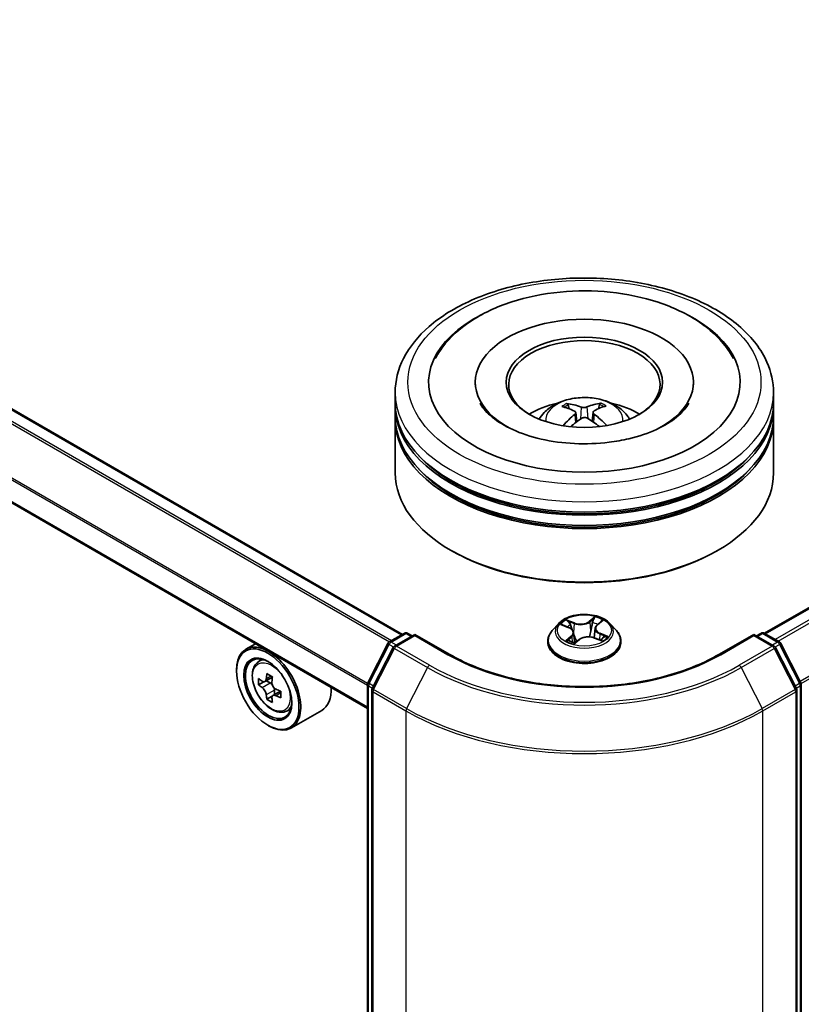
# Model space of a CAD drawing. Units: millimetres. Extents: x 0 to 6577, y 0 to 1264.
# Drawn here: x 288 to 326, y 365 to 414 of the extents above; entities that cross this region are included whole.
import ezdxf

# ---------------------------------------------------------------- set-up
doc = ezdxf.new("R2010")
doc.units = ezdxf.units.MM
doc.layers.add('Visible (ISO)', color=7, linetype='Continuous', lineweight=35)
doc.layers.add('Visible Narrow (ISO)', color=7, linetype='Continuous', lineweight=25)

msp = doc.modelspace()

# ---------------------------------------------------------------- linework, layer by layer
at = {"layer": 'Visible (ISO)'}
for p, q in [((324.4661, 383.5944), (461.4186, 462.664)), ((306.5234, 383.5435), (258.0477, 411.5309)), ((304.7891, 379.8762), (256.3576, 407.8381)), ((310.1327, 396.0337), (310.1327, 395.9112)), ((320.9452, 396.0337), (320.9452, 395.9112)), ((306.164, 395.0131), (306.164, 395.5234)), ((324.914, 395.0131), (324.914, 395.5234)), ((306.164, 394.3497), (306.164, 394.86)), ((314.7884, 394.7185), (314.7314, 394.9066)), ((316.2958, 394.9288), (316.2387, 394.7264)), ((324.914, 394.3497), (324.914, 394.86)), ((315.1095, 394.5336), (315.1591, 394.0718)), ((315.9684, 394.5515), (315.9205, 394.1055)), ((306.164, 391.543), (306.164, 394.1966)), ((324.914, 391.543), (324.914, 394.1966)), ((308.9982, 387.6646), (308.9098, 387.7156)), ((322.0797, 387.6646), (322.1681, 387.7156)), ((314.2572, 384.0717), (313.9472, 383.7259)), ((314.4519, 384.0082), (314.7693, 383.8756)), ((316.1703, 384.0179), (316.3761, 384.1947)), ((316.8207, 384.0717), (317.1308, 383.7259)), ((305.8734, 383.1682), (306.6064, 383.5914)), ((307.1421, 383.5435), (306.1382, 382.9638)), ((306.7939, 383.5914), (307.0095, 383.4669)), ((307.1421, 383.4801), (307.1421, 383.5435)), ((308.871, 382.5453), (307.1421, 383.5435)), ((315.0081, 383.6195), (315.0626, 383.1118)), ((316.0698, 383.8447), (316.019, 383.3714)), ((323.9359, 383.5435), (322.2069, 382.5453)), ((323.9359, 383.5435), (323.9359, 383.4801)), ((324.9398, 382.9638), (323.9359, 383.5435)), ((324.0685, 383.4669), (324.2841, 383.5914)), ((324.4716, 383.5914), (325.2046, 383.1682)), ((299.2466, 383.0761), (298.7692, 382.8005)), ((304.8095, 381.1465), (305.8001, 383.0909)), ((313.7265, 383.1739), (313.7265, 383.1946)), ((315.064, 383.1088), (315.2821, 383.2828)), ((316.0431, 383.3626), (316.3695, 383.236)), ((317.3515, 383.1739), (317.3515, 383.1946)), ((325.2779, 383.0909), (326.2685, 381.1465)), ((306.0648, 382.8866), (305.0305, 380.8561)), ((326.0475, 380.8561), (325.0131, 382.8866)), ((299.3234, 382.1371), (299.5318, 382.3203)), ((298.3032, 381.7195), (298.3032, 381.7705)), ((299.6541, 381.1919), (299.3926, 381.041)), ((300.0807, 381.4206), (299.7072, 381.2049)), ((299.7769, 381.2452), (299.966, 381.1359)), ((304.7891, 339.5115), (304.7891, 381.0614)), ((326.2889, 381.0614), (326.2889, 339.5115)), ((300.4796, 380.729), (300.1062, 380.5134)), ((300.1759, 380.7723), (300.1758, 380.5536)), ((305.01, 380.771), (305.01, 339.0364)), ((326.0679, 339.0364), (326.0679, 380.771)), ((300.0687, 380.4745), (299.8068, 380.3233)), ((300.7218, 379.715), (300.9846, 379.8039)), ((302.5218, 379.7709), (301.0192, 378.9034)), ((299.85, 379.0404), (299.8942, 379.0148))]:
    msp.add_line(p, q, dxfattribs=at)
for centre, start, end in [((306.7001, 383.429), 60, 120), ((324.3778, 383.429), 60, 120), ((305.9671, 383.0058), 120, 153.00449), ((325.1108, 383.0058), 26.99551, 60), ((306.2319, 382.8015), 120, 153.00449), ((324.846, 382.8015), 26.99551, 60), ((304.9766, 381.0614), 153.00449, 180), ((326.1014, 381.0614), 0, 26.99551), ((305.1975, 380.771), 153.00449, 180), ((325.8804, 380.771), 0, 26.99551)]:
    msp.add_arc(centre, 0.1875, start, end, dxfattribs=at)
for centre, major_axis, ratio, start_param, end_param in [((315.539, 396.0337), (7.7187, 0), 0.5773503, 2.2877064, 7.1370716), ((315.539, 396.0337), (5.4062, 0), 0.5773503, 5.4710656, 10.2368977), ((315.539, 395.9316), (-3.75, 0), 0.5773503, 2.3727253, 7.0520527), ((315.539, 394.86), (9.375, 0), 0.5773503, 3.12745, 6.2973279), ((315.539, 395.0131), (-9.375, 0), 0.5773503, 0, 3.1415927), ((315.539, 392.9718), (-3.75, 0), 0.5773503, 5.0762837, 5.5305884), ((315.6024, 391.2777), (2.2034, -3.4119), 0.5093034, 2.4353695, 2.6743538), ((315.482, 391.2047), (-1.9916, 3.5397), 0.6673863, 5.6131636, 5.8521479), ((315.5991, 391.2064), (-1.8313, -3.6253), 0.6405947, 3.5476479, 3.7866322), ((315.4727, 391.2759), (2.0638, 3.4981), 0.4796155, 0.4429711, 0.6819554), ((315.539, 392.9718), (-3.75, 0), 0.5773503, 3.8941895, 4.3484943), ((315.539, 394.1966), (9.375, 0), 0.5773503, 3.12745, 6.2973279), ((315.539, 394.3497), (-9.375, 0), 0.5773503, 0, 3.1415927), ((315.6053, 391.2101), (-1.5138, -3.7689), 0.5802543, 3.9533483, 4.1799875), ((315.4789, 391.2796), (2.3575, 3.3073), 0.5399559, 0.9451905, 1.1343286), ((315.5959, 391.2813), (2.5018, -3.1996), 0.5667476, 1.9729429, 2.1675631), ((315.4756, 391.2083), (-1.6634, 3.7053), 0.6099422, 5.217783, 5.4518863), ((315.539, 394.86), (-9.25, 0), 0.5773503, 0.478284, 2.6633086), ((315.539, 391.543), (9.375, 0), 0.5773503, 3.1415927, 6.2831853), ((315.539, 394.1966), (-9.25, 0), 0.5773503, 0.478284, 2.6633086), ((315.539, 391.4409), (9.25, 0), 0.5773503, 3.9269908, 5.4977871), ((299.8942, 380.852), (1.125, -1.9486), 0.5773503, 5.4977871, 10.2101761), ((299.8942, 380.852), (0.8125, -1.4073), 0.5773503, 2.375245, 7.049533), ((302.9702, 382.7873), (-2.2714, -3.9322), 0.5772059, 5.3250127, 5.389314), ((303.1084, 383.3454), (-4.4777, 0.001), 0.5774946, 0.7418901, 0.8291563), ((302.5558, 383.0267), (-2.2397, -3.8773), 0.5772059, 5.454279, 5.5415452), ((303.1082, 382.5481), (4.5411, -0.001), 0.5774946, 3.7542164, 3.8185178), ((303.1083, 382.867), (-4.5411, 0.001), 0.5774946, 0.6126238, 0.6769251), ((299.966, 380.8936), (0.1484, -0.2571), 0.5773503, 1.7944263, 2.3559445), ((303.2464, 382.6278), (2.2714, 3.9322), 0.5772059, 2.18342, 2.2477214), ((299.966, 380.8936), (0.1484, -0.2571), 0.5773503, 0.7851482, 1.3458951), ((303.1083, 382.867), (-4.5411, 0.001), 0.5774946, 0.8941213, 0.9584226), ((303.6607, 382.3885), (2.2397, 3.8773), 0.5772059, 2.3126864, 2.3999525), ((301.3968, 381.7195), (1.125, -1.9486), 0.5773503, 0, 0.8481438), ((302.9702, 382.7873), (-2.2714, -3.9322), 0.5772059, 5.6065102, 5.6708115), ((303.1081, 382.0698), (4.4777, -0.001), 0.5774946, 3.8834828, 3.9707489), ((303.2464, 382.6278), (2.2714, 3.9322), 0.5772059, 2.4649175, 2.5292189), ((303.1082, 382.5481), (4.5411, -0.001), 0.5774946, 4.0357139, 4.1000153)]:
    msp.add_ellipse(centre, major_axis=major_axis, ratio=ratio, start_param=start_param, end_param=end_param, dxfattribs=at)
for centre, major_axis in [((315.539, 396.0337), (-3.875, 0)), ((299.85, 380.8264), (-1.0937, 1.8944)), ((299.85, 380.8264), (0.8438, -1.4614))]:
    msp.add_ellipse(centre, major_axis=major_axis, ratio=0.5773503, dxfattribs=at)
for points, knots in [([(306.164, 395.5234), (306.164, 396.1033), (306.3092, 396.6811), (306.8707, 397.7932), (307.3021, 398.3229), (308.4268, 399.2994), (309.1389, 399.7376), (310.7564, 400.4575), (311.6643, 400.7369), (313.574, 401.109), (314.575, 401.2025), (316.5736, 401.1978), (317.5707, 401.1002), (319.4686, 400.7217), (320.3688, 400.4405), (321.9857, 399.7127), (322.7017, 399.2656), (323.8609, 398.2382), (324.3084, 397.6581), (324.801, 396.5466), (324.914, 396.0356), (324.914, 395.5234)], [2.3012209, 2.3012209, 2.3012209, 2.3012209, 2.584826, 2.584826, 2.8880254, 2.8880254, 3.2152877, 3.2152877, 3.5465657, 3.5465657, 3.8760342, 3.8760342, 4.2046523, 4.2046523, 4.534157, 4.534157, 4.8654522, 4.8654522, 5.1923279, 5.1923279, 5.4428136, 5.4428136, 5.4428136, 5.4428136]), ([(308.153, 397.2056), (308.2596, 397.4083), (308.3836, 397.6021), (308.8889, 398.2729), (309.3564, 398.6926), (310.496, 399.4501), (311.1884, 399.772), (312.6919, 400.2601), (313.5045, 400.4242), (315.1597, 400.584), (316.0016, 400.5813), (317.6454, 400.4115), (318.4468, 400.2446), (319.9442, 399.7497), (320.6392, 399.4206), (321.8396, 398.6049), (322.3496, 398.1185), (322.796, 397.4369), (322.8634, 397.3227), (322.9249, 397.2056)], [2.0765571, 2.0765571, 2.0765571, 2.0765571, 2.1920339, 2.1920339, 2.4970059, 2.4970059, 2.8404445, 2.8404445, 3.1869729, 3.1869729, 3.529718, 3.529718, 3.8725391, 3.8725391, 4.219157, 4.219157, 4.5620085, 4.5620085, 4.6287306, 4.6287306, 4.6287306, 4.6287306]), ([(313.3023, 394.2068), (313.3719, 394.327), (313.454, 394.4336), (313.6924, 394.6859), (313.8604, 394.8094), (314.2595, 395.0346), (314.4966, 395.1225), (314.9985, 395.2446), (315.2643, 395.2752), (315.7932, 395.2765), (316.0561, 395.2479), (316.5685, 395.1278), (316.818, 395.0363), (317.273, 394.7765), (317.4827, 394.6118), (317.698, 394.3309), (317.7387, 394.2708), (317.7757, 394.2068)], [4.2741835, 4.2741835, 4.2741835, 4.2741835, 4.4510284, 4.4510284, 4.7483858, 4.7483858, 5.1236458, 5.1236458, 5.5180707, 5.5180707, 5.907907, 5.907907, 6.3021748, 6.3021748, 6.6764807, 6.6764807, 6.7705598, 6.7705598, 6.7705598, 6.7705598]), ([(316.7603, 393.0591), (316.2037, 392.9903), (315.625, 392.9687), (314.4831, 393.0236), (313.92, 393.1003), (312.8789, 393.339), (312.4002, 393.5), (311.5821, 393.8738), (311.2402, 394.0853), (310.7136, 394.5138), (310.5287, 394.7294), (310.3955, 394.9502), (310.38, 394.9776), (310.3658, 395.0046)], [0, 0, 0, 0, 0.2940301, 0.2940301, 0.5890655, 0.5890655, 0.880501, 0.880501, 1.1648041, 1.1648041, 1.446406, 1.446406, 1.487138, 1.487138, 1.487138, 1.487138]), ([(314.6597, 394.9761), (314.6663, 394.9754), (314.674, 394.9731), (314.688, 394.9662), (314.6966, 394.9599), (314.7098, 394.9468), (314.7168, 394.9377), (314.7254, 394.9225), (314.729, 394.9142), (314.7314, 394.9066)], [0.014560073, 0.014560073, 0.014560073, 0.014560073, 0.018722682, 0.018722682, 0.023429831, 0.023429831, 0.028069056, 0.028069056, 0.031810233, 0.031810233, 0.031810233, 0.031810233]), ([(315.6662, 394.8086), (315.6472, 394.8006), (315.6235, 394.7937), (315.5718, 394.7848), (315.5439, 394.7827), (315.4918, 394.7832), (315.4641, 394.7857), (315.4203, 394.7942), (315.403, 394.799), (315.3881, 394.8046)], [0, 0, 0, 0, 0.012499779, 0.012499779, 0.024999557, 0.024999557, 0.037523671, 0.037523671, 0.046676606, 0.046676606, 0.046676606, 0.046676606]), ([(316.2958, 394.9288), (316.2981, 394.9365), (316.3014, 394.9448), (316.3096, 394.9603), (316.3162, 394.9696), (316.3288, 394.9831), (316.3371, 394.9896), (316.3505, 394.9969), (316.3578, 394.9994), (316.3642, 395.0003)], [0.0427285, 0.0427285, 0.0427285, 0.0427285, 0.046469677, 0.046469677, 0.051108902, 0.051108902, 0.055816051, 0.055816051, 0.05997866, 0.05997866, 0.05997866, 0.05997866]), ([(320.7121, 395.0046), (320.6007, 394.7925), (320.4048, 394.5478), (319.847, 394.0919), (319.51, 393.8821), (318.71, 393.513), (318.2464, 393.3542), (317.4294, 393.1603), (317.099, 393.101), (316.7603, 393.0591)], [5.2181498, 5.2181498, 5.2181498, 5.2181498, 5.5384472, 5.5384472, 5.8201029, 5.8201029, 6.1042852, 6.1042852, 6.2831853, 6.2831853, 6.2831853, 6.2831853]), ([(315.0537, 394.6018), (315.0713, 394.5931), (315.0865, 394.5813), (315.1061, 394.5538), (315.1105, 394.5382), (315.1092, 394.5078), (315.1033, 394.4909), (315.084, 394.463), (315.0731, 394.4516), (315.0605, 394.4413)], [0, 0, 0, 0, 0.012499779, 0.012499779, 0.024999557, 0.024999557, 0.037523671, 0.037523671, 0.046676606, 0.046676606, 0.046676606, 0.046676606]), ([(315.4118, 394.2482), (315.4307, 394.2606), (315.4545, 394.2713), (315.5061, 394.2849), (315.534, 394.288), (315.5862, 394.2869), (315.6138, 394.2826), (315.6576, 394.2689), (315.6749, 394.2611), (315.6899, 394.2522)], [0, 0, 0, 0, 0.012499779, 0.012499779, 0.024999557, 0.024999557, 0.037523671, 0.037523671, 0.046676606, 0.046676606, 0.046676606, 0.046676606]), ([(316.0243, 394.455), (316.0066, 394.4681), (315.9915, 394.4837), (315.9719, 394.5159), (315.9674, 394.5325), (315.9688, 394.5623), (315.9747, 394.5774), (315.9939, 394.6001), (316.0048, 394.6086), (316.0174, 394.6155)], [0, 0, 0, 0, 0.012499779, 0.012499779, 0.024999557, 0.024999557, 0.037523671, 0.037523671, 0.046676606, 0.046676606, 0.046676606, 0.046676606]), ([(316.5982, 393.8932), (316.5994, 393.8942), (316.6006, 393.8951), (316.607, 393.8987), (316.614, 393.9002), (316.6269, 393.8989), (316.635, 393.896), (316.6429, 393.8912), (316.6441, 393.8904), (316.6453, 393.8896)], [0.045360643, 0.045360643, 0.045360643, 0.045360643, 0.046469677, 0.046469677, 0.051108902, 0.051108902, 0.055816051, 0.055816051, 0.056637539, 0.056637539, 0.056637539, 0.056637539]), ([(316.8207, 384.0717), (316.744, 384.1573), (316.6466, 384.2324), (316.4168, 384.3616), (316.2829, 384.4148), (315.9956, 384.4924), (315.8423, 384.517), (315.5314, 384.5358), (315.374, 384.5303), (315.0694, 384.4897), (314.9223, 384.4547), (314.6518, 384.3572), (314.5287, 384.2946), (314.3614, 384.1747), (314.3052, 384.1253), (314.2572, 384.0717)], [5.7990566, 5.7990566, 5.7990566, 5.7990566, 6.1200696, 6.1200696, 6.4544982, 6.4544982, 6.7875756, 6.7875756, 7.118889, 7.118889, 7.450625, 7.450625, 7.7846029, 7.7846029, 7.9855161, 7.9855161, 7.9855161, 7.9855161]), ([(316.1703, 384.0179), (316.1589, 384.0081), (316.1483, 383.9979), (316.1289, 383.9767), (316.1201, 383.9657), (316.1044, 383.943), (316.0975, 383.9313), (316.0859, 383.9073), (316.0811, 383.8951), (316.0738, 383.8701), (316.0712, 383.8574), (316.0698, 383.8447)], [1.58824962, 1.58824962, 1.58824962, 1.58824962, 1.6941985, 1.6941985, 1.80014737, 1.80014737, 1.90609625, 1.90609625, 2.01204513, 2.01204513, 2.11799401, 2.11799401, 2.11799401, 2.11799401]), ([(313.9472, 383.7259), (313.9193, 383.6947), (313.8937, 383.6625), (313.8474, 383.5961), (313.8268, 383.5619), (313.7911, 383.4918), (313.7759, 383.4559), (313.7514, 383.3828), (313.7421, 383.3456), (313.7296, 383.2705), (313.7265, 383.2326), (313.7265, 383.1946)], [1.70233075, 1.70233075, 1.70233075, 1.70233075, 1.79784407, 1.79784407, 1.8933574, 1.8933574, 1.98887072, 1.98887072, 2.08438404, 2.08438404, 2.17989736, 2.17989736, 2.17989736, 2.17989736]), ([(315.0081, 383.6195), (315.0058, 383.6407), (315.0003, 383.6617), (314.9832, 383.7022), (314.9717, 383.7218), (314.9435, 383.7588), (314.9268, 383.7763), (314.8888, 383.8089), (314.8675, 383.8241), (314.8211, 383.8519), (314.796, 383.8644), (314.7693, 383.8756)], [5.38339337, 5.38339337, 5.38339337, 5.38339337, 5.5598611, 5.5598611, 5.73632883, 5.73632883, 5.91279656, 5.91279656, 6.08926429, 6.08926429, 6.26573201, 6.26573201, 6.26573201, 6.26573201]), ([(317.3515, 383.1946), (317.3515, 383.2326), (317.3483, 383.2705), (317.3359, 383.3456), (317.3266, 383.3828), (317.3021, 383.4559), (317.2869, 383.4918), (317.2511, 383.5619), (317.2305, 383.5961), (317.1843, 383.6625), (317.1587, 383.6947), (317.1308, 383.7259)], [5.32149002, 5.32149002, 5.32149002, 5.32149002, 5.41700334, 5.41700334, 5.51251666, 5.51251666, 5.60802998, 5.60802998, 5.70354331, 5.70354331, 5.79905663, 5.79905663, 5.79905663, 5.79905663]), ([(313.7265, 383.1739), (313.7265, 383.0621), (313.7559, 382.9506), (313.8702, 382.7371), (313.9571, 382.6355), (314.1812, 382.4511), (314.3205, 382.3692), (314.6354, 382.2354), (314.8112, 382.1838), (315.181, 382.1158), (315.3748, 382.0993), (315.7612, 382.103), (315.9537, 382.123), (316.3189, 382.1977), (316.4915, 382.2525), (316.7996, 382.3921), (316.935, 382.477), (317.1535, 382.6698), (317.237, 382.7777), (317.3301, 382.9834), (317.3515, 383.0786), (317.3515, 383.1739)], [2.1798974, 2.1798974, 2.1798974, 2.1798974, 2.4796079, 2.4796079, 2.7920189, 2.7920189, 3.116512, 3.116512, 3.4422399, 3.4422399, 3.7669904, 3.7669904, 4.0913452, 4.0913452, 4.4161793, 4.4161793, 4.7419767, 4.7419767, 5.0658918, 5.0658918, 5.32149, 5.32149, 5.32149, 5.32149]), ([(314.7856, 383.2246), (314.8012, 383.2156), (314.8177, 383.2067), (314.8522, 383.1894), (314.8703, 383.181), (314.9078, 383.1647), (314.9272, 383.1568), (314.9674, 383.1417), (314.9882, 383.1345), (315.028, 383.1217), (315.047, 383.1161), (315.0664, 383.1107)], [2.96640907, 2.96640907, 2.96640907, 2.96640907, 3.03580368, 3.03580368, 3.10519828, 3.10519828, 3.17459288, 3.17459288, 3.24398749, 3.24398749, 3.30431183, 3.30431183, 3.30431183, 3.30431183]), ([(316.0431, 383.3626), (315.9955, 383.381), (315.9434, 383.3951), (315.8346, 383.4135), (315.778, 383.4178), (315.665, 383.4163), (315.6087, 383.4105), (315.5013, 383.3893), (315.4503, 383.3738), (315.358, 383.3344), (315.3167, 383.3104), (315.2821, 383.2828)], [0.0174533, 0.0174533, 0.0174533, 0.0174533, 0.3246312, 0.3246312, 0.6318092, 0.6318092, 0.9389871, 0.9389871, 1.2461651, 1.2461651, 1.553343, 1.553343, 1.553343, 1.553343]), ([(316.3336, 383.2499), (316.3354, 383.2511), (316.3373, 383.2523), (316.3533, 383.263), (316.3666, 383.2726), (316.3913, 383.2916), (316.4027, 383.3011), (316.4236, 383.3199), (316.4331, 383.3292), (316.4503, 383.3473), (316.4579, 383.3561), (316.4647, 383.3647)], [4.59892171, 4.59892171, 4.59892171, 4.59892171, 4.60811695, 4.60811695, 4.67905561, 4.67905561, 4.74999428, 4.74999428, 4.82093294, 4.82093294, 4.89187161, 4.89187161, 4.89187161, 4.89187161]), ([(322.2069, 382.5453), (321.5136, 382.145), (320.707, 381.8062), (318.9477, 381.2887), (317.9954, 381.1099), (316.0402, 380.9311), (315.0377, 380.9311), (313.0826, 381.1099), (312.1302, 381.2887), (310.371, 381.8062), (309.5644, 382.145), (308.871, 382.5453)], [1.5707963, 1.5707963, 1.5707963, 1.5707963, 1.8849556, 1.8849556, 2.1991149, 2.1991149, 2.5132741, 2.5132741, 2.8274334, 2.8274334, 3.1415927, 3.1415927, 3.1415927, 3.1415927]), ([(299.3234, 382.1371), (299.2563, 382.0782), (299.2028, 382.0029), (299.121, 381.8216), (299.096, 381.7129), (299.0785, 381.4718), (299.0885, 381.3381), (299.143, 381.0638), (299.1876, 380.9232), (299.306, 380.6496), (299.3796, 380.5167), (299.5487, 380.2704), (299.6441, 380.1572), (299.8488, 379.9609), (299.9581, 379.8781), (300.1818, 379.7527), (300.2964, 379.7102), (300.5159, 379.6758), (300.6215, 379.6818), (300.7192, 379.7141), (300.7205, 379.7146), (300.7218, 379.715)], [0.9005914, 0.9005914, 0.9005914, 0.9005914, 1.1790876, 1.1790876, 1.4909065, 1.4909065, 1.8245414, 1.8245414, 2.158883, 2.158883, 2.4909654, 2.4909654, 2.82282, 2.82282, 3.1566508, 3.1566508, 3.4913749, 3.4913749, 3.8080718, 3.8080718, 3.8122975, 3.8122975, 3.8122975, 3.8122975]), ([(299.5681, 381.2251), (299.5915, 381.2082), (299.6171, 381.1966), (299.6656, 381.1895), (299.6884, 381.1941), (299.7258, 381.2156), (299.7428, 381.2341), (299.7675, 381.2834), (299.7752, 381.3142), (299.7781, 381.3462)], [0, 0, 0, 0, 0.017936943, 0.017936943, 0.035873886, 0.035873886, 0.053810829, 0.053810829, 0.071747772, 0.071747772, 0.071747772, 0.071747772]), ([(300.0543, 381.1866), (300.0514, 381.1547), (300.0542, 381.1178), (300.0723, 381.0438), (300.0876, 381.0066), (300.125, 380.9419), (300.1494, 380.91), (300.2045, 380.8574), (300.2351, 380.8365), (300.2642, 380.823)], [0, 0, 0, 0, 0.017936943, 0.017936943, 0.035873886, 0.035873886, 0.053810829, 0.053810829, 0.071747772, 0.071747772, 0.071747772, 0.071747772]), ([(299.7779, 380.5425), (299.7751, 380.5712), (299.7674, 380.6052), (299.7427, 380.6754), (299.7257, 380.7116), (299.6883, 380.7763), (299.6655, 380.8091), (299.6171, 380.8656), (299.5915, 380.8893), (299.5681, 380.9062)], [0, 0, 0, 0, 0.017936943, 0.017936943, 0.035873886, 0.035873886, 0.053810829, 0.053810829, 0.071747772, 0.071747772, 0.071747772, 0.071747772]), ([(300.2641, 380.5041), (300.235, 380.5176), (300.2044, 380.5264), (300.1494, 380.5296), (300.1249, 380.5242), (300.0875, 380.5026), (300.0722, 380.4851), (300.054, 380.4396), (300.0513, 380.4117), (300.0541, 380.383)], [0, 0, 0, 0, 0.017936943, 0.017936943, 0.035873886, 0.035873886, 0.053810829, 0.053810829, 0.071747772, 0.071747772, 0.071747772, 0.071747772])]:
    msp.add_open_spline(points, degree=3, knots=knots, dxfattribs=at)
msp.add_open_spline([(316.5982, 393.8933), (316.5921, 393.8883), (316.5858, 393.8835), (316.5794, 393.8786)], degree=3, dxfattribs=at)
at = {"layer": 'Visible Narrow (ISO)'}
for p, q in [((324.5211, 383.5628), (461.5123, 462.6547)), ((461.9806, 462.3844), (324.9893, 383.2925)), ((325.1389, 383.2061), (462.0824, 462.2705)), ((463.1168, 460.24), (326.2353, 381.2115)), ((326.2835, 381.1058), (463.1475, 460.1243)), ((257.954, 411.5216), (306.4684, 383.5118)), ((257.3971, 411.1634), (305.8798, 383.1719)), ((305.9795, 383.2295), (257.465, 411.2393)), ((256.3188, 409.0096), (304.7891, 381.0253)), ((304.7956, 381.1105), (256.3393, 409.0868)), ((304.7891, 379.9396), (256.3188, 407.9239)), ((315.3881, 394.8046), (315.3481, 394.2059)), ((315.6662, 394.8086), (315.7061, 394.2424)), ((315.0605, 394.4413), (315.0933, 394.0222)), ((316.0243, 394.455), (315.9944, 394.055)), ((314.3625, 384.0372), (314.7572, 383.8723)), ((315.0462, 384.1114), (314.6417, 384.2684)), ((314.7746, 384.1719), (315.0288, 384.0732)), ((315.0288, 384.0732), (315.0043, 383.6425)), ((316.0621, 384.4144), (315.7764, 384.1865)), ((315.8016, 384.1527), (315.9812, 384.296)), ((315.8016, 384.1527), (315.8384, 383.7136)), ((316.1906, 384.0197), (316.4624, 384.2532)), ((305.9671, 383.1589), (306.7001, 383.5821)), ((306.2319, 382.9546), (307.1421, 383.4801)), ((306.7001, 383.5821), (306.9546, 383.4352)), ((307.1421, 383.4801), (308.7773, 382.536)), ((316.3025, 383.5603), (316.285, 383.2687)), ((316.3025, 383.5603), (316.5506, 383.4566)), ((316.7154, 383.4332), (316.3207, 383.5981)), ((322.3007, 382.536), (323.9359, 383.4801)), ((323.9359, 383.4801), (324.846, 382.9546)), ((324.1234, 383.4352), (324.3778, 383.5821)), ((324.3778, 383.5821), (325.1108, 383.1589)), ((304.8747, 381.1006), (305.8653, 383.045)), ((305.8653, 383.045), (306.0851, 382.9181)), ((306.2216, 383.012), (305.9671, 383.1589)), ((314.8873, 383.4507), (314.6155, 383.2172)), ((314.7423, 383.2706), (314.9132, 383.4174)), ((314.8238, 383.2037), (314.818, 383.2141)), ((314.9132, 383.4174), (314.9358, 383.1536)), ((315.0158, 383.056), (315.3015, 383.2839)), ((316.0318, 383.359), (316.4362, 383.2021)), ((325.1108, 383.1589), (324.8564, 383.012)), ((324.9929, 382.9181), (325.2127, 383.045)), ((325.2127, 383.045), (326.2032, 381.1006)), ((305.0957, 380.8102), (306.1301, 382.8407)), ((306.1301, 382.8407), (307.7652, 381.8966)), ((307.8671, 382.0105), (306.2319, 382.9546)), ((324.846, 382.9546), (323.2109, 382.0105)), ((323.3127, 381.8966), (324.9479, 382.8407)), ((324.9479, 382.8407), (325.9823, 380.8102)), ((307.7652, 381.8966), (306.7309, 379.8661)), ((323.3127, 381.8966), (324.3471, 379.8661)), ((299.5681, 380.9062), (299.966, 381.1359)), ((299.7781, 381.3462), (300.0091, 381.4795)), ((305.0913, 380.9755), (304.8747, 381.1006)), ((326.2032, 381.1006), (325.9867, 380.9755)), ((300.1759, 380.7723), (299.7779, 380.5425)), ((300.4952, 380.6375), (300.2641, 380.5041)), ((304.844, 339.435), (304.844, 380.9848)), ((304.844, 380.9848), (305.0387, 380.8724)), ((305.065, 380.6945), (306.7001, 379.7504)), ((305.065, 338.9599), (305.065, 380.6945)), ((306.7309, 379.8661), (305.0957, 380.8102)), ((325.9823, 380.8102), (324.3471, 379.8661)), ((324.3778, 379.7504), (326.013, 380.6945)), ((326.013, 380.6945), (326.013, 338.9599)), ((326.0392, 380.8724), (326.234, 380.9848)), ((326.234, 380.9848), (326.234, 339.435)), ((306.7001, 379.7504), (306.7001, 338.0158)), ((324.3778, 338.0158), (324.3778, 379.7504))]:
    msp.add_line(p, q, dxfattribs=at)
for centre, major_axis in [((315.539, 396.0337), (8.75, 0)), ((315.539, 383.7352), (-1.3384, 0)), ((300.0329, 380.932), (-0.6603, 1.1437))]:
    msp.add_ellipse(centre, major_axis=major_axis, ratio=0.5773503, dxfattribs=at)
for centre, major_axis, ratio, start_param, end_param in [((315.539, 395.5234), (-9.375, 0), 0.5773503, 0, 3.1415927), ((315.539, 394.1608), (-1.918, 0), 0.5773503, 3.0761472, 6.3486308), ((315.539, 394.353), (-1.3921, 0), 0.5773503, 5.396069, 5.6486743), ((315.539, 394.3216), (1.2957, 0), 0.5773503, 2.2437546, 2.4487229), ((315.539, 394.3216), (1.2957, 0), 0.5773503, 0.7394971, 0.9470071), ((315.539, 394.353), (-1.3921, 0), 0.5773503, 3.8252727, 4.077878), ((315.539, 383.6888), (-1.4432, 0), 0.5773503, 5.8056187, 9.9023446), ((315.539, 383.7352), (-1.2875, 0), 0.5773503, 5.4833997, 5.8647688), ((315.539, 383.5935), (1.0076, 0), 0.5773503, 2.3525914, 2.5701167), ((314.7572, 384.1592), (-0.0232, -0.0209), 0.0959817, 0.9298191, 2.3250013), ((314.8488, 384.0062), (-0.0295, -0.0104), 0.264762, 3.9931358, 5.3485589), ((315.3439, 384.344), (0.565, 0), 0.5773503, 4.1207412, 5.656631), ((315.0462, 384.0859), (-0.0113, -0.0291), 0.4553842, 3.847196, 5.3307258), ((315.3439, 384.3673), (-0.5339, 0), 0.5773503, 0.9791486, 2.5150383), ((315.7764, 384.161), (0.0195, -0.0244), 0.6614053, 0.7795806, 2.2631105), ((315.9466, 384.1191), (-0.0306, 0.0061), 0.1901951, 4.3608149, 5.7162381), ((315.539, 383.5935), (1.0076, 0), 0.5773503, 0.8657847, 1.1415955), ((316.0065, 384.2877), (-0.0276, 0.0146), 0.2584142, 0.5773369, 1.9725191), ((316.6338, 383.8478), (-0.5339, 0), 0.5773503, 5.6915376, 7.2274273), ((315.539, 383.7352), (-1.2875, 0), 0.5773503, 3.9126034, 4.2939725), ((316.1906, 383.9942), (-0.0204, 0.0237), 0.6777108, 5.3802315, 6.2831853), ((316.3098, 384.1655), (-0.0267, 0.0162), 0.2271978, 2.1734333, 2.2795583), ((306.7001, 383.429), (-0.0937, 0.1624), 0.5773503, 5.4977871, 6.2831853), ((306.7001, 383.429), (0.0938, 0.1624), 0.5773503, 0, 0.7853982), ((315.539, 383.2503), (-1.7923, 0), 0.5773503, 5.8056187, 9.9023446), ((314.7572, 383.8468), (0.012, 0.0288), 0.4787585, 0, 0.7176476), ((314.4442, 383.6226), (0.5339, 0), 0.5773503, 5.6915376, 7.2274273), ((314.4442, 383.5993), (0.565, 0), 0.5773503, 5.6915376, 6.3450887), ((315.8636, 383.7053), (-0.0306, 0.0061), 0.1901578, 4.3651968, 5.7162427), ((316.6338, 383.8245), (-0.565, 0), 0.5773503, 6.221282, 7.2274273), ((316.3207, 383.5726), (-0.012, -0.0288), 0.4787585, 3.8592403, 5.3427701), ((324.3778, 383.429), (-0.0937, 0.1624), 0.5773503, 5.4977871, 6.2831853), ((324.3778, 383.429), (0.0937, 0.1624), 0.5773503, 0, 0.7853982), ((305.9671, 383.0058), (-0.1671, 0.0851), 0.0739221, 0, 0.9533753), ((305.9671, 383.0058), (0.0937, 0.1624), 0.5773503, 0.7853982, 1.6614562), ((305.9671, 383.0058), (-0.0937, 0.1624), 0.5773503, 5.4977871, 6.2831853), ((315.539, 383.1946), (-1.8125, 0), 0.5773503, 0, 3.1415927), ((315.539, 383.1739), (1.8125, 0), 0.5773503, 3.1415927, 6.2831853), ((315.539, 383.7352), (1.2875, 0), 0.5773503, 3.9126034, 4.2939725), ((314.7681, 383.2628), (-0.0039, -0.031), 0.8605587, 4.566909, 5.9620911), ((314.8438, 383.2063), (-0.0272, -0.0154), 0.7780461, 5.3521535, 5.5830704), ((314.8873, 383.4252), (0.0204, -0.0237), 0.6777108, 0.755109, 2.2386389), ((315.539, 382.9318), (-0.6055, 0), 0.5773503, 5.4167886, 5.6274722), ((315.539, 382.9206), (0.5922, 0), 0.5773503, 2.2800318, 2.5088799), ((315.0715, 383.1406), (-0.0028, -0.0311), 0.8917751, 6.1190697, 6.1664476), ((315.165, 383.1972), (-0.0276, -0.0146), 0.3436585, 4.2369243, 5.2345351), ((315.165, 383.1972), (0.0138, -0.0281), 0.528744, 4.4249609, 5.0291908), ((315.165, 383.1972), (0.0154, 0.0272), 0.0126962, 0.9881286, 2.157662), ((315.3015, 383.2583), (-0.0195, 0.0244), 0.6614053, 5.4047032, 6.2831853), ((315.734, 383.1031), (0.5339, 0), 0.5773503, 0.9791486, 2.5150383), ((316.0318, 383.3335), (0.0113, 0.0291), 0.4553842, 0, 0.7056033), ((315.539, 383.7352), (1.2875, 0), 0.5773503, 5.4833997, 5.8647688), ((316.4297, 383.3694), (0.0262, -0.017), 0.674836, 0.1847735, 1.2906979), ((316.5324, 383.4442), (-0.008, 0.0302), 0.6845932, 3.5503291, 4.9455113), ((325.1108, 383.0058), (0.0938, 0.1624), 0.5773503, 0, 0.7853982), ((325.1108, 383.0058), (0.0937, -0.1624), 0.5773503, 1.4801364, 2.3561945), ((325.1108, 383.0058), (0.1671, 0.0851), 0.0739221, 5.32981, 6.2831853), ((306.2319, 382.8015), (-0.1671, 0.0851), 0.0739221, 0, 0.9533753), ((306.2319, 382.8015), (0.0937, 0.1624), 0.5773503, 0.7853982, 1.6614562), ((306.2319, 382.8015), (-0.0937, 0.1624), 0.5773503, 5.4977871, 6.2831853), ((308.7773, 382.3829), (0.0937, 0.1624), 0.5773503, 0, 0.7853982), ((315.539, 386.4399), (9.5625, 0), 0.5773503, 3.9269908, 5.4977871), ((322.3007, 382.3829), (-0.0937, 0.1624), 0.5773503, 5.4977871, 6.2831853), ((324.846, 382.8015), (0.0938, 0.1624), 0.5773503, 0, 0.7853982), ((324.846, 382.8015), (0.0937, -0.1624), 0.5773503, 1.4801364, 2.3561945), ((324.846, 382.8015), (0.1671, 0.0851), 0.0739221, 5.32981, 6.2831853), ((300.1033, 380.9727), (-0.7039, 1.2191), 0.5773503, 5.8594015, 6.3981286), ((307.8671, 381.8574), (-0.0937, -0.1624), 0.5773503, 3.9269908, 4.8030489), ((315.539, 386.3848), (10.9937, 0), 0.5773503, 3.9269908, 5.4977871), ((315.539, 386.4399), (-10.8497, 0), 0.5773503, 0.7853982, 2.3561945), ((323.2109, 381.8574), (0.0937, -0.1624), 0.5773503, 1.4801364, 2.3561945), ((304.9766, 381.0614), (-0.1875, 0), 0.5773503, 0, 0.7853982), ((304.9766, 381.0614), (-0.1671, 0.0851), 0.0739221, 0, 0.9533753), ((304.9766, 381.0614), (0.0938, 0.1624), 0.5773503, 1.6614562, 2.3561945), ((326.1014, 381.0614), (0.1671, 0.0851), 0.0739221, 5.32981, 6.2831853), ((326.1014, 381.0614), (0.0937, -0.1624), 0.5773503, 0.7853982, 1.4801364), ((326.1014, 381.0614), (0.1875, 0), 0.5773503, 5.4977871, 6.2831853), ((305.1975, 380.771), (-0.1875, 0), 0.5773503, 0, 0.7853982), ((305.1975, 380.771), (-0.1671, 0.0851), 0.0739221, 0, 0.9533753), ((305.1975, 380.771), (0.0938, 0.1624), 0.5773503, 1.6614562, 2.3561945), ((325.8804, 380.771), (0.1671, 0.0851), 0.0739221, 5.32981, 6.2831853), ((325.8804, 380.771), (0.0937, -0.1624), 0.5773503, 0.7853982, 1.4801364), ((325.8804, 380.771), (0.1875, 0), 0.5773503, 5.4977871, 6.2831853), ((300.1033, 380.9727), (0.7039, -1.2191), 0.5773503, 6.168242, 6.7069691), ((306.8327, 379.8269), (0.0938, 0.1624), 0.5773503, 1.6614562, 2.3561945), ((315.539, 384.8535), (12.5, 0), 0.5773503, 3.9269908, 5.4977871), ((315.539, 384.9515), (-12.4565, 0), 0.5773503, 0.7853982, 2.3561945), ((324.2452, 379.8269), (-0.0938, 0.1624), 0.5773503, 3.9269908, 4.6217291)]:
    msp.add_ellipse(centre, major_axis=major_axis, ratio=ratio, start_param=start_param, end_param=end_param, dxfattribs=at)
for points, knots in [([(314.5117, 383.9832), (314.5093, 383.9852), (314.5068, 383.987), (314.4894, 383.9992), (314.4734, 384.0077), (314.4419, 384.0205), (314.4267, 384.0253), (314.3951, 384.0329), (314.3787, 384.0356), (314.3625, 384.0372)], [0.004296291, 0.004296291, 0.004296291, 0.004296291, 0.005934038, 0.005934038, 0.0154285, 0.0154285, 0.023744988, 0.023744988, 0.032394303, 0.032394303, 0.032394303, 0.032394303]), ([(314.3625, 384.0372), (314.378, 384.0335), (314.3936, 384.0291), (314.4235, 384.0193), (314.4379, 384.0141), (314.4519, 384.0082)], [-0.032394303, -0.032394303, -0.032394303, -0.032394303, -0.023744988, -0.023744988, -0.015618252, -0.015618252, -0.015618252, -0.015618252]), ([(314.7746, 384.1719), (314.7627, 384.1807), (314.7509, 384.1899), (314.7206, 384.2132), (314.7024, 384.2271), (314.6699, 384.2502), (314.6558, 384.2597), (314.6417, 384.2684)], [-0.032055974, -0.032055974, -0.032055974, -0.032055974, -0.02365019, -0.02365019, -0.010200936, -0.010200936, 0.000338329, 0.000338329, 0.000338329, 0.000338329]), ([(314.6417, 384.2684), (314.6519, 384.2584), (314.6621, 384.2467), (314.686, 384.2177), (314.6997, 384.1996), (314.7242, 384.1688), (314.7342, 384.1566), (314.7449, 384.1449)], [-0.000338329, -0.000338329, -0.000338329, -0.000338329, 0.010200936, 0.010200936, 0.02365019, 0.02365019, 0.032055974, 0.032055974, 0.032055974, 0.032055974]), ([(314.7449, 384.1449), (314.7633, 384.1249), (314.7799, 384.1029), (314.8084, 384.0562), (314.8202, 384.0314), (314.8291, 384.0063)], [-0.028982846, -0.028982846, -0.028982846, -0.028982846, -0.014585063, -0.014585063, 0, 0, 0, 0]), ([(314.8661, 384.0189), (314.8564, 384.0465), (314.8435, 384.0738), (314.8126, 384.1254), (314.7945, 384.1497), (314.7746, 384.1719)], [0, 0, 0, 0, 0.014585063, 0.014585063, 0.028982846, 0.028982846, 0.028982846, 0.028982846]), ([(314.8291, 384.0063), (314.852, 383.9411), (314.8749, 383.8759), (314.8994, 383.8062), (314.901, 383.8016), (314.9026, 383.797)], [-0.068779854, -0.068779854, -0.068779854, -0.068779854, -0.034389927, -0.034389927, -0.031960812, -0.031960812, -0.031960812, -0.031960812]), ([(314.9703, 383.7223), (314.9585, 383.756), (314.9467, 383.7896), (314.9119, 383.8885), (314.889, 383.9537), (314.8661, 384.0189)], [0.016624022, 0.016624022, 0.016624022, 0.016624022, 0.034389927, 0.034389927, 0.068779854, 0.068779854, 0.068779854, 0.068779854]), ([(315.9214, 384.1274), (315.9076, 384.0584), (315.8937, 383.9895), (315.8661, 383.8516), (315.8522, 383.7826), (315.8384, 383.7136)], [0, 0, 0, 0, 0.034389927, 0.034389927, 0.068779854, 0.068779854, 0.068779854, 0.068779854]), ([(315.8751, 383.7087), (315.889, 383.7777), (315.9029, 383.8466), (315.9306, 383.9845), (315.9444, 384.0535), (315.9583, 384.1224)], [-0.068779854, -0.068779854, -0.068779854, -0.068779854, -0.034389927, -0.034389927, 0, 0, 0, 0]), ([(315.9812, 384.296), (315.9676, 384.2702), (315.9556, 384.2426), (315.9354, 384.1857), (315.9272, 384.1565), (315.9214, 384.1274)], [0, 0, 0, 0, 0.014491423, 0.014491423, 0.028982846, 0.028982846, 0.028982846, 0.028982846]), ([(315.9583, 384.1224), (315.9636, 384.1489), (315.9711, 384.1754), (315.9899, 384.227), (316.0011, 384.252), (316.0138, 384.2754)], [-0.028982846, -0.028982846, -0.028982846, -0.028982846, -0.014491423, -0.014491423, 0, 0, 0, 0]), ([(316.0621, 384.4144), (316.0555, 384.4055), (316.0489, 384.396), (316.0357, 384.3763), (316.0291, 384.3662), (316.0145, 384.344), (316.0065, 384.3317), (315.9926, 384.3115), (315.9871, 384.3037), (315.9812, 384.296)], [-0.032394303, -0.032394303, -0.032394303, -0.032394303, -0.023744988, -0.023744988, -0.0154285, -0.0154285, -0.005934038, -0.005934038, 0, 0, 0, 0]), ([(316.0138, 384.2754), (316.019, 384.285), (316.0235, 384.2947), (316.0337, 384.3195), (316.0387, 384.3344), (316.0468, 384.3607), (316.0501, 384.3724), (316.0563, 384.3946), (316.0592, 384.4051), (316.0621, 384.4144)], [0, 0, 0, 0, 0.005934038, 0.005934038, 0.0154285, 0.0154285, 0.023744988, 0.023744988, 0.032394303, 0.032394303, 0.032394303, 0.032394303]), ([(316.4624, 384.2532), (316.4451, 384.2474), (316.4276, 384.24), (316.3891, 384.2193), (316.3686, 384.2052), (316.3398, 384.1768), (316.3298, 384.1646), (316.3219, 384.1513)], [-0.000338329, -0.000338329, -0.000338329, -0.000338329, 0.010200936, 0.010200936, 0.02365019, 0.02365019, 0.032055974, 0.032055974, 0.032055974, 0.032055974]), ([(316.3761, 384.1947), (316.3893, 384.2061), (316.4033, 384.2166), (316.4324, 384.2361), (316.4475, 384.2451), (316.4624, 384.2532)], [-0.020519135, -0.020519135, -0.020519135, -0.020519135, -0.010200936, -0.010200936, 0.000338329, 0.000338329, 0.000338329, 0.000338329]), ([(315.1732, 383.2124), (315.1495, 383.2595), (315.1273, 383.3077), (315.0707, 383.4397), (315.0384, 383.5248), (315.009, 383.6116)], [0.021775894, 0.021775894, 0.021775894, 0.021775894, 0.049120627, 0.049120627, 0.095371352, 0.095371352, 0.095371352, 0.095371352]), ([(315.8384, 383.7136), (315.8199, 383.6161), (315.7973, 383.5198), (315.7693, 383.4222), (315.7685, 383.4193), (315.7677, 383.4165)], [0, 0, 0, 0, 0.049120627, 0.049120627, 0.050597105, 0.050597105, 0.050597105, 0.050597105]), ([(315.801, 383.4147), (315.8013, 383.4157), (315.8016, 383.4166), (315.8312, 383.513), (315.8553, 383.6102), (315.8751, 383.7087)], [-0.049597006, -0.049597006, -0.049597006, -0.049597006, -0.049120627, -0.049120627, 0, 0, 0, 0]), ([(314.7423, 383.2706), (314.7338, 383.2676), (314.7241, 383.2643), (314.6971, 383.2546), (314.679, 383.2476), (314.6455, 383.2326), (314.6305, 383.2253), (314.6155, 383.2172)], [-0.032055974, -0.032055974, -0.032055974, -0.032055974, -0.02365019, -0.02365019, -0.010200936, -0.010200936, 0.000338329, 0.000338329, 0.000338329, 0.000338329]), ([(314.6155, 383.2172), (314.6329, 383.223), (314.6504, 383.2274), (314.6888, 383.2344), (314.7093, 383.236), (314.7382, 383.236), (314.7481, 383.2353), (314.756, 383.2344)], [-0.000338329, -0.000338329, -0.000338329, -0.000338329, 0.010200936, 0.010200936, 0.02365019, 0.02365019, 0.032055974, 0.032055974, 0.032055974, 0.032055974]), ([(314.818, 383.2141), (314.8086, 383.2307), (314.7972, 383.244), (314.7716, 383.263), (314.7575, 383.2687), (314.7423, 383.2706)], [0, 0, 0, 0, 0.014585063, 0.014585063, 0.028982846, 0.028982846, 0.028982846, 0.028982846]), ([(315.0642, 383.1103), (315.059, 383.1108), (315.0545, 383.1105), (315.0442, 383.1076), (315.0392, 383.1039), (315.0311, 383.0939), (315.0278, 383.088), (315.0216, 383.0738), (315.0187, 383.0653), (315.0158, 383.056)], [0, 0, 0, 0, 0.005934038, 0.005934038, 0.0154285, 0.0154285, 0.023744988, 0.023744988, 0.032394303, 0.032394303, 0.032394303, 0.032394303]), ([(315.0158, 383.056), (315.0224, 383.0649), (315.029, 383.0734), (315.0423, 383.0887), (315.0489, 383.0956), (315.0584, 383.1042), (315.0612, 383.1066), (315.064, 383.1089)], [-0.032394303, -0.032394303, -0.032394303, -0.032394303, -0.023744988, -0.023744988, -0.0154285, -0.0154285, -0.012067332, -0.012067332, -0.012067332, -0.012067332]), ([(315.0252, 383.4599), (315.0413, 383.4204), (315.058, 383.3813), (315.0979, 383.2937), (315.1215, 383.2453), (315.1469, 383.1982)], [-0.070553907, -0.070553907, -0.070553907, -0.070553907, -0.049120627, -0.049120627, -0.021775894, -0.021775894, -0.021775894, -0.021775894]), ([(316.4362, 383.2021), (316.4261, 383.2121), (316.4159, 383.2207), (316.392, 383.236), (316.3783, 383.2416), (316.359, 383.2435), (316.3547, 383.2436), (316.3503, 383.2434)], [-0.000338329, -0.000338329, -0.000338329, -0.000338329, 0.010200936, 0.010200936, 0.02365019, 0.02365019, 0.027371792, 0.027371792, 0.027371792, 0.027371792]), ([(316.3695, 383.236), (316.3776, 383.2328), (316.3857, 383.2293), (316.408, 383.2186), (316.4222, 383.2107), (316.4362, 383.2021)], [-0.016167725, -0.016167725, -0.016167725, -0.016167725, -0.010200936, -0.010200936, 0.000338329, 0.000338329, 0.000338329, 0.000338329]), ([(316.5506, 383.4566), (316.5293, 383.4509), (316.5097, 383.4416), (316.4751, 383.4164), (316.4601, 383.4005), (316.448, 383.3818)], [0, 0, 0, 0, 0.014491423, 0.014491423, 0.028982846, 0.028982846, 0.028982846, 0.028982846]), ([(316.4647, 383.3647), (316.4737, 383.376), (316.484, 383.3859), (316.511, 383.4055), (316.5288, 383.4137), (316.548, 383.4187)], [-0.025038251, -0.025038251, -0.025038251, -0.025038251, -0.014491423, -0.014491423, 0, 0, 0, 0]), ([(316.548, 383.4187), (316.5558, 383.4208), (316.5645, 383.4229), (316.5885, 383.4279), (316.6046, 383.4306), (316.636, 383.4341), (316.6513, 383.4351), (316.6829, 383.4355), (316.6992, 383.4348), (316.7154, 383.4332)], [0, 0, 0, 0, 0.005934038, 0.005934038, 0.0154285, 0.0154285, 0.023744988, 0.023744988, 0.032394303, 0.032394303, 0.032394303, 0.032394303]), ([(316.7154, 383.4332), (316.7, 383.437), (316.6844, 383.4402), (316.6541, 383.4457), (316.6393, 383.4479), (316.6087, 383.4518), (316.5928, 383.4534), (316.5682, 383.4554), (316.5591, 383.456), (316.5506, 383.4566)], [-0.032394303, -0.032394303, -0.032394303, -0.032394303, -0.023744988, -0.023744988, -0.0154285, -0.0154285, -0.005934038, -0.005934038, 0, 0, 0, 0])]:
    msp.add_open_spline(points, degree=3, knots=knots, dxfattribs=at)
for points in [[(316.3219, 384.1513), (316.3207, 384.1492), (316.3195, 384.1471), (316.3182, 384.145)], [(314.756, 383.2344), (314.7664, 383.2332), (314.7763, 383.2299), (314.7856, 383.2246)], [(315.0656, 383.1102), (315.0651, 383.1102), (315.0647, 383.1103), (315.0642, 383.1103)], [(315.1851, 383.2055), (315.1811, 383.2077), (315.1772, 383.21), (315.1732, 383.2124)], [(316.448, 383.3818), (316.4281, 383.351), (316.4083, 383.3203), (316.3884, 383.2895)]]:
    msp.add_open_spline(points, degree=3, dxfattribs=at)

doc.saveas('drawing.dxf')
